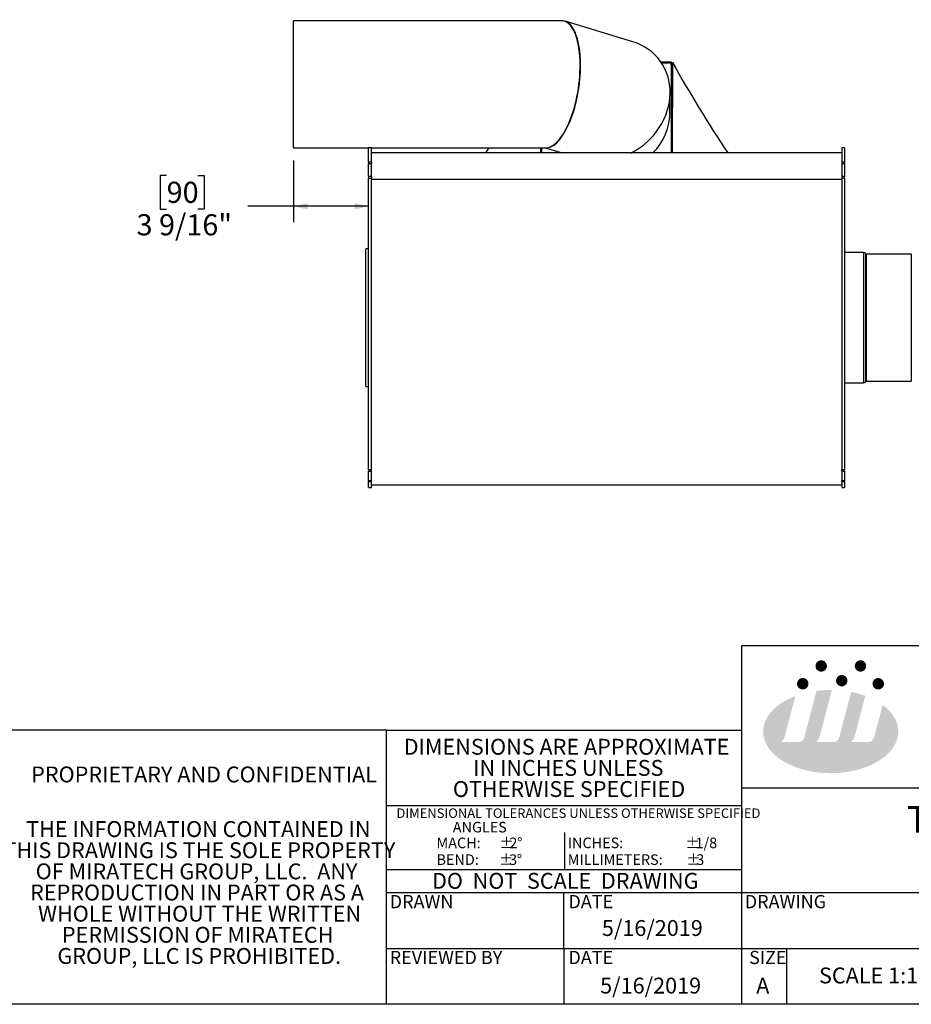
# Model space of a CAD drawing. Units: inches. Extents: x 6 to 126, y 6 to 95.
# Drawn here: x 59 to 102, y 6 to 53 of the extents above; entities that cross this region are included whole.
import ezdxf

# ---------------------------------------------------------------- set-up
doc = ezdxf.new("R2010")
doc.units = ezdxf.units.IN
doc.header["$LTSCALE"] = 12
doc.header["$MEASUREMENT"] = 0
for name, color, linetype in [('FORMAT', 7, 'Continuous'), ('LOGO_BLUE', 154, 'Continuous'), ('LOGO_GREEN', 134, 'Continuous')]:
    doc.layers.add(name, color=color, linetype=linetype)
doc.styles.add('SLDTEXTSTYLE0', font='TXT', dxfattribs={"width": 0.75})
doc.styles.add('SLDTEXTSTYLE1', font='TXT', dxfattribs={"width": 0.684783})
doc.dimstyles.new('SLDDIMSTYLE1', dxfattribs={"dimtxt": 1, "dimasz": 0.66, "dimexe": 0, "dimexo": 0.0625, "dimgap": 0.25, "dimtad": 0, "dimtih": 1, "dimtoh": 1, "dimdec": 6, "dimrnd": 1e-09, "dimzin": 12, "dimdsep": 46, "dimlunit": 5, "dimtxsty": 'SLDTEXTSTYLE0', "dimsah": 1, "dimcen": 0.09, "dimadec": 0, "dimazin": 3, "dimtfac": 1, "dimtdec": 3, "dimtofl": 0, "dimtmove": 0, "dimatfit": 3, "dimfxl": 0, "dimfrac": 2, "dimtolj": 1, "dimtzin": 12, "dimarcsym": 0})

# ---------------------------------------------------------------- blocks, each defined once
blk = doc.blocks.new('SW_NOTE_0_1')
at = {"layer": 'FORMAT', "color": 0, "char_height": 0.75, "attachment_point": 2, "style": 'SLDTEXTSTYLE0'}
for s, insert in [('THE INFORMATION CONTAINED IN', (7.969, 0.967)), ('THIS DRAWING IS THE SOLE PROPERTY', (8.016, -0.033)), ('OF MIRATECH GROUP, LLC.  ANY', (7.884, -1.033)), ('REPRODUCTION IN PART OR AS A', (7.907, -2.033)), ('WHOLE WITHOUT THE WRITTEN', (8.027, -3.033)), ('PERMISSION OF MIRATECH', (7.935, -4.033)), ('GROUP, LLC IS PROHIBITED.', (8.01, -5.033))]:
    blk.add_mtext(s, dxfattribs=dict(at, insert=insert))
blk = doc.blocks.new('SW_NOTE_0_2')
at = {"layer": 'FORMAT', "color": 0, "char_height": 0.75, "attachment_point": 2, "style": 'SLDTEXTSTYLE0'}
for s, insert in [('DIMENSIONS ARE APPROXIMATE', (7.5, 0.967)), ('IN INCHES UNLESS', (7.584, -0.033)), ('OTHERWISE SPECIFIED', (7.618, -1.033))]:
    blk.add_mtext(s, dxfattribs=dict(at, insert=insert))
blk = doc.blocks.new('SW_NOTE_0_3')
at = {"layer": 'FORMAT', "color": 0, "char_height": 0.5, "attachment_point": 1, "style": 'SLDTEXTSTYLE0'}
for s, insert in [('MACH:', (0, 0.645)), ('%%p', (2.975, 0.645)), ('2', (3.451, 0.645)), ('%%d', (3.815, 0.645))]:
    blk.add_mtext(s, dxfattribs=dict(at, insert=insert))
blk = doc.blocks.new('SW_NOTE_0_4')
at = {"layer": 'FORMAT', "color": 0, "char_height": 0.5, "attachment_point": 1, "style": 'SLDTEXTSTYLE0'}
for s, insert in [('BEND:', (0, 0.645)), ('%%p', (2.958, 0.645)), ('3', (3.435, 0.645)), ('%%d', (3.798, 0.645))]:
    blk.add_mtext(s, dxfattribs=dict(at, insert=insert))
blk = doc.blocks.new('SW_NOTE_0_5')
at = {"layer": 'FORMAT', "color": 0, "char_height": 0.5, "attachment_point": 1, "style": 'SLDTEXTSTYLE0'}
for s, insert in [('INCHES:', (0, 0.645)), ('%%p', (5.567, 0.645)), ('1/8', (6.044, 0.645))]:
    blk.add_mtext(s, dxfattribs=dict(at, insert=insert))
blk = doc.blocks.new('SW_NOTE_0_6')
at = {"layer": 'FORMAT', "color": 0, "char_height": 0.5, "attachment_point": 1, "style": 'SLDTEXTSTYLE0'}
for s, insert in [('MILLIMETERS:', (0, 0.645)), ('%%p', (5.605, 0.645)), ('3', (6.081, 0.645))]:
    blk.add_mtext(s, dxfattribs=dict(at, insert=insert))
blk = doc.blocks.new('_D_4')
at = {"layer": 'FORMAT'}
for p, q in [((72.407, 45.904), (72.407, 42.989)), ((66.401, 45.2), (66.096, 45.2)), ((66.096, 45.2), (66.096, 43.611)), ((67.878, 45.2), (68.183, 45.2)), ((68.183, 45.2), (68.183, 43.611)), ((66.096, 43.611), (66.401, 43.611)), ((68.183, 43.611), (67.878, 43.611)), ((72.407, 43.739), (70.239, 43.739)), ((75.96, 43.739), (72.407, 43.739))]:
    blk.add_line(p, q, dxfattribs=at)
for points in [[(72.407, 43.739), (73.067, 43.589), (73.067, 43.889)], [(75.96, 43.739), (75.3, 43.889), (75.3, 43.589)]]:
    blk.add_solid(points, dxfattribs=at)
at = {"layer": 'FORMAT', "char_height": 1, "attachment_point": 1, "style": 'SLDTEXTSTYLE0'}
for s, insert in [('90', (66.401, 44.9)), ('3 9/16"', (64.979, 43.364))]:
    blk.add_mtext(s, dxfattribs=dict(at, insert=insert))

msp = doc.modelspace()

# ---------------------------------------------------------------- hatches: boundary and pattern name
at = {"layer": 'LOGO_BLUE'}
h = msp.add_hatch(color=256, dxfattribs=at)
edge = h.paths.add_edge_path(flags=0)
edge.add_spline(control_points=[(101.021753, 18.8976743), (101.021753, 19.3758538), (100.7443577, 19.8139351), (100.2835931, 20.1547706)], knot_values=[0, 0, 0, 0, 1, 1, 1, 1], weights=[1, 1, 1, 1], degree=3, periodic=0)
edge.add_line((100.2835931, 20.1547706), (99.8841467, 18.641572))
edge.add_spline(control_points=[(99.8841467, 18.641572), (99.8313164, 18.4771544), (99.7254364, 18.3992992), (99.5917511, 18.3992992)], knot_values=[0, 0, 0, 0, 1, 1, 1, 1], weights=[1, 1, 1, 1], degree=3, periodic=0)
edge.add_line((99.5917511, 18.3992992), (98.7829801, 18.3992992))
edge.add_spline(control_points=[(98.7829801, 18.3992992), (98.8747378, 18.4928132), (98.8897381, 18.4928132), (98.9506905, 18.641572)], knot_values=[0, 0, 0, 0, 1, 1, 1, 1], weights=[1, 1, 1, 1], degree=3, periodic=0)
edge.add_line((98.9506905, 18.641572), (99.4634072, 20.5871445))
edge.add_spline(control_points=[(99.4634072, 20.5871445), (99.2539155, 20.6639751), (99.0296432, 20.7266836), (98.7932973, 20.7728551)], knot_values=[0, 0, 0, 0, 1, 1, 1, 1], weights=[1, 1, 1, 1], degree=3, periodic=0)
edge.add_line((98.7932973, 20.7728551), (98.2303846, 18.641572))
edge.add_spline(control_points=[(98.2303846, 18.641572), (98.1774811, 18.4771544), (98.0714548, 18.3992992), (97.9378426, 18.3992992)], knot_values=[0, 0, 0, 0, 1, 1, 1, 1], weights=[1, 1, 1, 1], degree=3, periodic=0)
edge.add_line((97.9378426, 18.3992992), (97.1290715, 18.3992992))
edge.add_spline(control_points=[(97.1290715, 18.3992992), (97.2203903, 18.4928132), (97.2362687, 18.4928132), (97.2967088, 18.641572)], knot_values=[0, 0, 0, 0, 1, 1, 1, 1], weights=[1, 1, 1, 1], degree=3, periodic=0)
edge.add_line((97.2967088, 18.641572), (97.8782073, 20.8491005))
edge.add_spline(control_points=[(97.8782073, 20.8491005), (97.8782073, 20.8543689), (97.8792317, 20.859125), (97.8795976, 20.8641739)], knot_values=[0, 0, 0, 0, 1, 1, 1, 1], weights=[1, 1, 1, 1], degree=3, periodic=0)
edge.add_spline(control_points=[(97.8795976, 20.8641739), (97.8612314, 20.8643203), (97.8433774, 20.8649788), (97.8248649, 20.8649788)], knot_values=[0, 0, 0, 0, 1, 1, 1, 1], weights=[1, 1, 1, 1], degree=3, periodic=0)
edge.add_spline(control_points=[(97.8248649, 20.8649788), (97.593568, 20.8649788), (97.3689296, 20.8495395), (97.1519745, 20.8211487)], knot_values=[0, 0, 0, 0, 1, 1, 1, 1], weights=[1, 1, 1, 1], degree=3, periodic=0)
edge.add_line((97.1519745, 20.8211487), (96.5765492, 18.641572))
edge.add_spline(control_points=[(96.5765492, 18.641572), (96.5237921, 18.4771544), (96.4174731, 18.3992992), (96.2837877, 18.3992992)], knot_values=[0, 0, 0, 0, 1, 1, 1, 1], weights=[1, 1, 1, 1], degree=3, periodic=0)
edge.add_line((96.2837877, 18.3992992), (95.4753826, 18.3992992))
edge.add_spline(control_points=[(95.4753826, 18.3992992), (95.5667014, 18.4928132), (95.581848, 18.4928132), (95.6425808, 18.641572)], knot_values=[0, 0, 0, 0, 1, 1, 1, 1], weights=[1, 1, 1, 1], degree=3, periodic=0)
edge.add_line((95.6425808, 18.641572), (96.1519316, 20.5744125))
edge.add_spline(control_points=[(96.1519316, 20.5744125), (95.2375733, 20.2282354), (94.6275377, 19.6069313), (94.6275377, 18.8976743)], knot_values=[0, 0, 0, 0, 1, 1, 1, 1], weights=[1, 1, 1, 1], degree=3, periodic=0)
edge.add_spline(control_points=[(94.6275377, 18.8976743), (94.6275377, 17.8112153), (96.0591495, 16.9302235), (97.8248649, 16.9302235)], knot_values=[0, 0, 0, 0, 1, 1, 1, 1], weights=[1, 1, 1, 1], degree=3, periodic=0)
edge.add_spline(control_points=[(97.8248649, 16.9302235), (99.5905071, 16.9302235), (101.021753, 17.8112153), (101.021753, 18.8976743)], knot_values=[0, 0, 0, 0, 1, 1, 1, 1], weights=[1, 1, 1, 1], degree=3, periodic=0)
at = {"layer": 'LOGO_GREEN'}
h = msp.add_hatch(color=256, dxfattribs=at)
edge = h.paths.add_edge_path(flags=0)
edge.add_spline(control_points=[(97.3734663, 21.7322875), (97.5220788, 21.7322875), (97.6429591, 21.8525092), (97.6429591, 22.0015607)], knot_values=[0, 0, 0, 0, 1, 1, 1, 1], weights=[1, 1, 1, 1], degree=3, periodic=0)
edge.add_spline(control_points=[(97.6429591, 22.0015607), (97.6429591, 22.1502464), (97.5220788, 22.2701023), (97.3734663, 22.2701023)], knot_values=[0, 0, 0, 0, 1, 1, 1, 1], weights=[1, 1, 1, 1], degree=3, periodic=0)
edge.add_spline(control_points=[(97.3734663, 22.2701023), (97.224927, 22.2701023), (97.1044858, 22.1502464), (97.1044858, 22.0015607)], knot_values=[0, 0, 0, 0, 1, 1, 1, 1], weights=[1, 1, 1, 1], degree=3, periodic=0)
edge.add_spline(control_points=[(97.1044858, 22.0015607), (97.1044858, 21.8525092), (97.224927, 21.7322875), (97.3734663, 21.7322875)], knot_values=[0, 0, 0, 0, 1, 1, 1, 1], weights=[1, 1, 1, 1], degree=3, periodic=0)
h = msp.add_hatch(color=256, dxfattribs=at)
edge = h.paths.add_edge_path(flags=0)
edge.add_spline(control_points=[(99.232842, 21.7322875), (99.3810155, 21.7322875), (99.5021152, 21.8525092), (99.5021152, 22.0015607)], knot_values=[0, 0, 0, 0, 1, 1, 1, 1], weights=[1, 1, 1, 1], degree=3, periodic=0)
edge.add_spline(control_points=[(99.5021152, 22.0015607), (99.5021152, 22.1502464), (99.3810155, 22.2701023), (99.232842, 22.2701023)], knot_values=[0, 0, 0, 0, 1, 1, 1, 1], weights=[1, 1, 1, 1], degree=3, periodic=0)
edge.add_spline(control_points=[(99.232842, 22.2701023), (99.0843027, 22.2701023), (98.9638614, 22.1502464), (98.9638614, 22.0015607)], knot_values=[0, 0, 0, 0, 1, 1, 1, 1], weights=[1, 1, 1, 1], degree=3, periodic=0)
edge.add_spline(control_points=[(98.9638614, 22.0015607), (98.9638614, 21.8525092), (99.0843027, 21.7322875), (99.232842, 21.7322875)], knot_values=[0, 0, 0, 0, 1, 1, 1, 1], weights=[1, 1, 1, 1], degree=3, periodic=0)
h = msp.add_hatch(color=256, dxfattribs=at)
edge = h.paths.add_edge_path(flags=0)
edge.add_spline(control_points=[(96.5023527, 20.889711), (96.6514774, 20.889711), (96.7729431, 21.0107376), (96.7729431, 21.1604477)], knot_values=[0, 0, 0, 0, 1, 1, 1, 1], weights=[1, 1, 1, 1], degree=3, periodic=0)
edge.add_spline(control_points=[(96.7729431, 21.1604477), (96.7729431, 21.3099382), (96.6514774, 21.430599), (96.5023527, 21.430599)], knot_values=[0, 0, 0, 0, 1, 1, 1, 1], weights=[1, 1, 1, 1], degree=3, periodic=0)
edge.add_spline(control_points=[(96.5023527, 21.430599), (96.3526426, 21.430599), (96.2317624, 21.3099382), (96.2317624, 21.1604477)], knot_values=[0, 0, 0, 0, 1, 1, 1, 1], weights=[1, 1, 1, 1], degree=3, periodic=0)
edge.add_spline(control_points=[(96.2317624, 21.1604477), (96.2317624, 21.0107376), (96.3526426, 20.889711), (96.5023527, 20.889711)], knot_values=[0, 0, 0, 0, 1, 1, 1, 1], weights=[1, 1, 1, 1], degree=3, periodic=0)
h = msp.add_hatch(color=256, dxfattribs=at)
edge = h.paths.add_edge_path(flags=0)
edge.add_spline(control_points=[(98.3476062, 21.0363478), (98.4959992, 21.0363478), (98.6168063, 21.1567159), (98.6168063, 21.3057674)], knot_values=[0, 0, 0, 0, 1, 1, 1, 1], weights=[1, 1, 1, 1], degree=3, periodic=0)
edge.add_spline(control_points=[(98.6168063, 21.3057674), (98.6168063, 21.4543068), (98.4959992, 21.5742358), (98.3476062, 21.5742358)], knot_values=[0, 0, 0, 0, 1, 1, 1, 1], weights=[1, 1, 1, 1], degree=3, periodic=0)
edge.add_spline(control_points=[(98.3476062, 21.5742358), (98.1989206, 21.5742358), (98.0784061, 21.4543068), (98.0784061, 21.3057674)], knot_values=[0, 0, 0, 0, 1, 1, 1, 1], weights=[1, 1, 1, 1], degree=3, periodic=0)
edge.add_spline(control_points=[(98.0784061, 21.3057674), (98.0784061, 21.1567159), (98.1989206, 21.0363478), (98.3476062, 21.0363478)], knot_values=[0, 0, 0, 0, 1, 1, 1, 1], weights=[1, 1, 1, 1], degree=3, periodic=0)
h = msp.add_hatch(color=256, dxfattribs=at)
edge = h.paths.add_edge_path(flags=0)
edge.add_spline(control_points=[(100.0735892, 20.8912476), (100.2222749, 20.8912476), (100.3430819, 21.0115425), (100.3430819, 21.1604477)], knot_values=[0, 0, 0, 0, 1, 1, 1, 1], weights=[1, 1, 1, 1], degree=3, periodic=0)
edge.add_spline(control_points=[(100.3430819, 21.1604477), (100.3430819, 21.308987), (100.2222749, 21.4290623), (100.0735892, 21.4290623)], knot_values=[0, 0, 0, 0, 1, 1, 1, 1], weights=[1, 1, 1, 1], degree=3, periodic=0)
edge.add_spline(control_points=[(100.0735892, 21.4290623), (99.9255621, 21.4290623), (99.8048281, 21.308987), (99.8048281, 21.1604477)], knot_values=[0, 0, 0, 0, 1, 1, 1, 1], weights=[1, 1, 1, 1], degree=3, periodic=0)
edge.add_spline(control_points=[(99.8048281, 21.1604477), (99.8048281, 21.0115425), (99.9255621, 20.8912476), (100.0735892, 20.8912476)], knot_values=[0, 0, 0, 0, 1, 1, 1, 1], weights=[1, 1, 1, 1], degree=3, periodic=0)

# ---------------------------------------------------------------- linework, layer by layer
at = {"color": 7, "linetype": 'Continuous', "lineweight": 25}
for p, q in [((85.1028523, 52.5043008), (72.4065015, 52.5043008)), ((72.4065015, 46.5043008), (72.4065015, 52.5043008)), ((88.4587605, 51.5161623), (85.2528454, 52.4874808)), ((89.7856955, 50.5658363), (90.2815015, 50.5658363)), ((89.8121526, 50.5315923), (90.2815015, 50.5315923)), ((89.8137229, 50.5292508), (90.1540015, 50.5292508)), ((90.2984026, 50.535863), (90.2815015, 50.5658363)), ((90.2815015, 50.5315923), (90.2815015, 50.5658363)), ((90.2815015, 50.5315923), (90.3348276, 50.5450672)), ((90.2815015, 50.5315923), (90.2815015, 46.2596857)), ((90.3348276, 50.5450672), (90.3281287, 46.2596857)), ((90.2190015, 48.2166487), (90.2190015, 48.9014426)), ((72.4065015, 46.5043008), (75.9595015, 46.5043008)), ((76.0940015, 46.5043639), (75.9595015, 46.5043639)), ((75.9595015, 45.8211865), (75.9595015, 46.5043639)), ((76.0940015, 45.8211865), (76.0940015, 46.5043639)), ((76.0940015, 46.5043008), (84.3498693, 46.5043008)), ((98.3440015, 46.2596857), (76.0940015, 46.2596857)), ((81.6483205, 46.5043008), (81.4875506, 46.2596857)), ((84.1098742, 46.2596857), (84.1094918, 46.5043008)), ((84.1565015, 46.2596857), (84.1565015, 46.5043008)), ((84.3083517, 46.5043008), (85.1157237, 46.2596857)), ((98.4785015, 46.5043639), (98.3440015, 46.5043639)), ((98.3440015, 46.5043639), (98.3440015, 45.8211865)), ((98.4785015, 46.5043639), (98.4785015, 45.8211865)), ((76.0940015, 45.8211865), (75.9595015, 45.8211865)), ((75.9595015, 45.8211865), (75.9595015, 45.7698444)), ((75.9595015, 45.7698444), (76.0940015, 45.7698444)), ((75.9595015, 45.1467507), (75.9595015, 45.7698444)), ((76.0940015, 45.8211865), (76.0940015, 45.7698444)), ((76.0940015, 45.1467507), (76.0940015, 45.7698444)), ((98.4785015, 45.8211865), (98.3440015, 45.8211865)), ((98.3440015, 45.8211865), (98.3440015, 45.7698444)), ((98.3440015, 45.7698444), (98.4785015, 45.7698444)), ((98.3440015, 45.7698444), (98.3440015, 45.1467507)), ((98.4785015, 45.7698444), (98.4785015, 45.8211865)), ((98.4785015, 45.7698444), (98.4785015, 45.1467507)), ((76.0940015, 45.1467507), (75.9595015, 45.1467507)), ((75.9595015, 45.1467507), (75.9595015, 45.0763983)), ((75.9595015, 45.0763983), (76.0940015, 45.0763983)), ((75.9595015, 31.2690471), (75.9595015, 45.0763983)), ((76.0940015, 45.1467507), (76.0940015, 45.0763983)), ((76.0940015, 31.2690471), (76.0940015, 45.0763983)), ((98.3440015, 45.0084535), (76.0940015, 45.0084535)), ((98.4785015, 45.1467507), (98.3440015, 45.1467507)), ((98.3440015, 45.1467507), (98.3440015, 45.0763983)), ((98.3440015, 45.0763983), (98.4785015, 45.0763983)), ((98.3440015, 45.0763983), (98.3440015, 31.2690471)), ((98.4785015, 45.0763983), (98.4785015, 45.1467507)), ((98.4785015, 45.0763983), (98.4785015, 31.2690471)), ((75.9595015, 41.7243639), (75.8250015, 41.7243639)), ((75.8250015, 35.2243639), (75.8250015, 41.7243639)), ((99.3688852, 41.5543639), (98.4785015, 41.5543639)), ((99.3688852, 41.5543639), (99.3688852, 38.4743639)), ((99.5035215, 41.4762677), (99.4654053, 41.514384)), ((99.4654053, 41.514384), (99.4654053, 38.4743639)), ((99.5035215, 41.4762677), (99.5035215, 38.4743639)), ((101.6338852, 41.4743639), (99.5081177, 41.4743639)), ((99.5081177, 41.4743639), (99.5081177, 38.4743639)), ((101.6338852, 41.4743639), (101.6338852, 38.4743639)), ((99.3688852, 38.4743639), (99.3688852, 35.3943639)), ((99.4654053, 38.4743639), (99.4654053, 35.4343438)), ((99.5035215, 38.4743639), (99.5035215, 35.4724601)), ((99.5081177, 38.4743639), (99.5081177, 35.4743639)), ((101.6338852, 38.4743639), (101.6338852, 35.4743639)), ((98.4785015, 35.3943639), (99.3688852, 35.3943639)), ((99.4654053, 35.4343438), (99.5035215, 35.4724601)), ((99.5081177, 35.4743639), (101.6338852, 35.4743639)), ((75.8250015, 35.2243639), (75.9595015, 35.2243639)), ((76.0940015, 31.2690471), (75.9595015, 31.2690471)), ((75.9595015, 31.2690471), (75.9595015, 31.2147445)), ((75.9595015, 31.2147445), (76.0940015, 31.2147445)), ((75.9595015, 30.7629958), (75.9595015, 31.2147445)), ((76.0940015, 31.2147445), (76.0940015, 31.2690471)), ((76.0940015, 30.7629958), (76.0940015, 31.2147445)), ((98.4785015, 31.2690471), (98.3440015, 31.2690471)), ((98.3440015, 31.2147445), (98.3440015, 31.2690471)), ((98.3440015, 31.2147445), (98.4785015, 31.2147445)), ((98.3440015, 31.2147445), (98.3440015, 30.7629958)), ((98.4785015, 31.2147445), (98.4785015, 31.2690471)), ((98.4785015, 31.2147445), (98.4785015, 30.7629958)), ((76.0940015, 30.7629958), (75.9595015, 30.7629958)), ((75.9595015, 30.7629958), (75.9595015, 30.7290688)), ((76.0940015, 30.7290688), (76.0940015, 30.7629958)), ((98.4785015, 30.7629958), (98.3440015, 30.7629958)), ((98.3440015, 30.7290688), (98.3440015, 30.7629958)), ((98.4785015, 30.7290688), (98.4785015, 30.7629958)), ((75.9595015, 30.7290688), (76.0940015, 30.7290688)), ((75.9595015, 30.4443639), (75.9595015, 30.7290688)), ((75.9595015, 30.4443639), (76.0940015, 30.4443639)), ((76.0940015, 30.4443639), (76.0940015, 30.7290688)), ((76.0940015, 30.5693639), (98.3440015, 30.5693639)), ((98.3440015, 30.7290688), (98.4785015, 30.7290688)), ((98.3440015, 30.7290688), (98.3440015, 30.4443639)), ((98.3440015, 30.4443639), (98.4785015, 30.4443639)), ((98.4785015, 30.7290688), (98.4785015, 30.4443639))]:
    msp.add_line(p, q, dxfattribs=at)
at = {"color": 7, "linetype": 'Continuous', "lineweight": 25, "flags": 128}
msp.add_lwpolyline([(85.031945, 46.2596857), (85.0264936, 46.2652336), (84.9971529, 46.2956099)], dxfattribs=at)
msp.add_lwpolyline([(85.031945, 46.2596857), (85.0264936, 46.2652336), (84.9971529, 46.2956099)], dxfattribs=at)
at = {"color": 7, "linetype": 'Continuous', "lineweight": 25}
for centre, radius, start, end in [((90.1569274, 50.4046733), 0.1246119, 1.41183734, 91.34546549), ((152.0338218, 85.2627455), 70.7960668, 209.366213867, 213.430239711), ((87.4271844, 48.2290654), 2.7918447, 315.13777083, 359.74517742), ((99.3688852, 41.4178639), 0.1365, 45, 90), ((99.5081177, 41.4808639), 0.0065, 225, 270), ((101.6338852, 41.4808639), 0.0065, 270, 315), ((99.3688852, 35.5308639), 0.1365, 270, 315), ((99.5081177, 35.4678639), 0.0065, 90, 135), ((101.6338852, 35.4678639), 0.0065, 45, 90)]:
    msp.add_arc(centre, radius, start, end, dxfattribs=at)
for centre, major_axis, ratio, start_param, end_param in [((84.7263608, 49.5043008), (0.443758, 2.9950668), 0.3875387394, 3.1989485649, 6.3405412185), ((84.7432803, 49.5071973), (0.443758, 2.9950668), 0.3875387394, 5.0775597862, 6.3844881368), ((87.2285617, 48.7542143), (2.5189875, 1.8688696), 0.8718241006, 4.5328642118, 6.857320112), ((84.7432803, 49.5071973), (0.443758, 2.9950668), 0.3875387394, 3.2608939892, 5.0775597862), ((87.2190015, 48.7490881), (2.5189875, 1.8688696), 0.8718241006, 4.5363968774, 4.5468991641)]:
    msp.add_ellipse(centre, major_axis=major_axis, ratio=ratio, start_param=start_param, end_param=end_param, dxfattribs=at)
at = {"layer": 'FORMAT'}
for p, q in [((93.5999653, 22.9483247), (93.5999653, 6.0000187)), ((125.9999653, 22.9483247), (93.5999653, 22.9483247)), ((76.7999653, 18.9600187), (58.7999653, 18.9600187)), ((76.7999653, 6.0000187), (76.7999653, 18.9600187)), ((76.7999653, 18.9600187), (93.5999653, 18.9600187)), ((93.5999653, 16.2302841), (125.9999653, 16.2302841)), ((76.7999653, 15.3999391), (93.5999653, 15.3999391)), ((85.249034, 12.373053), (85.249034, 14.1238989)), ((76.7999653, 12.373053), (93.5999653, 12.373053)), ((76.7999653, 11.2800187), (93.5999653, 11.2800187)), ((85.1999653, 8.6400187), (85.1999653, 11.2800187)), ((93.5999653, 11.2800187), (125.9999653, 11.2800187)), ((76.7999653, 8.6400187), (93.5999653, 8.6400187)), ((85.1999653, 8.6400187), (85.1999653, 6.0000187)), ((93.5999653, 8.6400187), (125.9999653, 8.6400187)), ((95.7302964, 8.6400187), (95.7302964, 6.0000187)), ((125.9999653, 6.0000187), (5.9999653, 6.0000187))]:
    msp.add_line(p, q, dxfattribs=at)

# ---------------------------------------------------------------- block references
for name, p in [('SW_NOTE_0_2', (77.8247335, 17.5877787)), ('SW_NOTE_0_1', (59.9342338, 13.6948745)), ('SW_NOTE_0_3', (79.1710177, 13.2380475)), ('SW_NOTE_0_5', (85.3838664, 13.2380475)), ('SW_NOTE_0_4', (79.1710177, 12.4475625)), ('SW_NOTE_0_6', (85.3838664, 12.4475625))]:
    msp.add_blockref(name, p, dxfattribs=at)

# ---------------------------------------------------------------- texts
for s, insert, char_height, attachment_point, style in [('PROPRIETARY AND CONFIDENTIAL', (59.992219, 17.2460734), 0.75, 1, 'SLDTEXTSTYLE0'), ('TSR06TL-06CF06TS-1', (109.9037995, 15.3738881), 1.25, 2, 'SLDTEXTSTYLE0'), ('DIMENSIONAL TOLERANCES UNLESS OTHERWISE SPECIFIED', (77.2754922, 15.2644807), 0.45, 1, 'SLDTEXTSTYLE0'), ('ANGLES', (79.9416198, 14.6279206), 0.5, 1, 'SLDTEXTSTYLE0'), ('DO  NOT  SCALE  DRAWING', (78.9587516, 12.2135512), 0.75, 1, 'SLDTEXTSTYLE1'), ('DRAWING', (93.757649, 11.1685771), 0.625, 1, 'SLDTEXTSTYLE0'), ('DRAWN', (76.9574433, 11.1685771), 0.625, 1, 'SLDTEXTSTYLE0'), ('DATE', (85.4139989, 11.1685771), 0.625, 1, 'SLDTEXTSTYLE0'), ('5/16/2019', (89.3838999, 9.98244), 0.75, 2, 'SLDTEXTSTYLE0'), ('REVIEWED BY', (76.9574433, 8.527967), 0.625, 1, 'SLDTEXTSTYLE0'), ('DATE', (85.4139989, 8.527967), 0.625, 1, 'SLDTEXTSTYLE0'), ('SIZE', (93.9618774, 8.527967), 0.625, 1, 'SLDTEXTSTYLE0'), ('SCALE 1:12', (99.8996682, 7.7391027), 0.75, 2, 'SLDTEXTSTYLE0'), ('5/16/2019', (89.3023898, 7.259669), 0.75, 2, 'SLDTEXTSTYLE0'), ('A', (94.2982635, 7.259669), 0.75, 1, 'SLDTEXTSTYLE0')]:
    msp.add_mtext(s, dxfattribs=dict(at, insert=insert, char_height=char_height, attachment_point=attachment_point, style=style))

# ---------------------------------------------------------------- dimensions: what is measured, and where the dimension line sits
dim = msp.add_linear_dim(base=(72.4065015, 43.7387818), p1=(75.9595015, 45.8211865), p2=(72.4065015, 46.5043008), dimstyle='SLDDIMSTYLE1', dxfattribs=at)
dim.commit()
dim.dimension.update_dxf_attribs({"geometry": '_D_4', "text_midpoint": (67.1394708, 43.7387818), "dimtype": 160})

doc.saveas('drawing.dxf')
